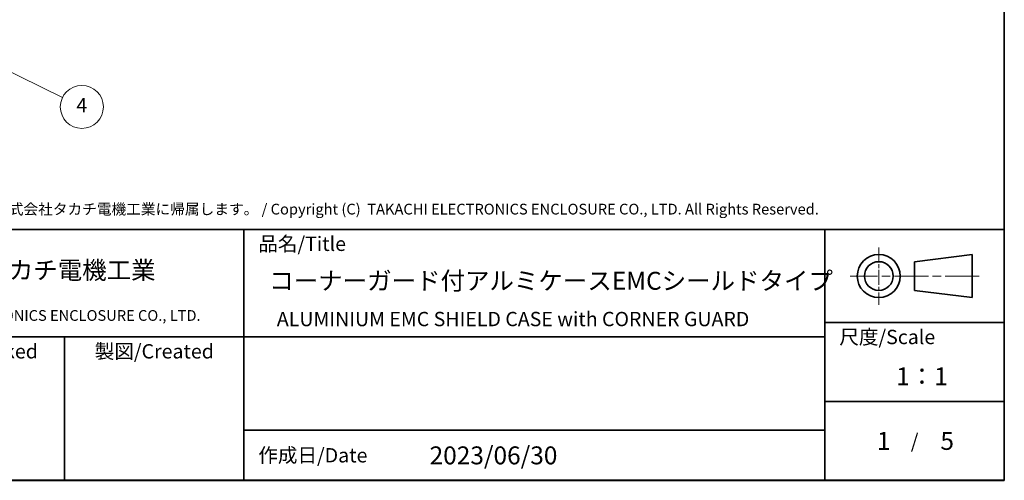
# Model space of a CAD drawing. Units: millimetres. Extents: x 0 to 2190, y 0 to 422.
# Drawn here: x 254 to 391, y 0 to 64 of the extents above; entities that cross this region are included whole.
import ezdxf
from ezdxf.enums import TextEntityAlignment as Align

# ---------------------------------------------------------------- set-up
doc = ezdxf.new("R2010")
doc.units = ezdxf.units.MM
doc.linetypes.add('CHAIN', pattern=[0.3543, 0.2362, -0.0295, 0.0591, -0.0295])
doc.layers.add('Border (ISO)', color=7, linetype='Continuous', lineweight=35)
doc.layers.add('Title (ISO)', color=7, linetype='Continuous', lineweight=35)
doc.layers.add('Symbol (TK)', color=100, linetype='Continuous', lineweight=18, true_color=0x00ff3f)
doc.styles.add('Note Text (TK)', font='MS PGothic.ttf')
doc.styles.add('Note Text (TK2)', font='MS PGothic.ttf')
doc.styles.add('takachi1', font='MS PGothic.ttf', dxfattribs={"height": 2.5})
doc.styles.add('文字スタイル67', font='arial.ttf')

# ---------------------------------------------------------------- blocks, each defined once
blk = doc.blocks.new('図面枠 tk図枠')
at = {"layer": 'Border (ISO)'}
for p in [(405.5, 289), (14.5, 8)]:
    blk.add_line(p, (405.5, 8), dxfattribs=at)
blk = doc.blocks.new('表題欄 tk表題欄')
at = {"layer": 'Title (ISO)'}
for p, q in [((74.71, 244.05), (255.71, 244.05)), ((149.71, 244.05), (149.71, 209.05)), ((230.71, 244.05), (230.71, 209.05)), ((255.71, 244.05), (255.71, 209.05)), ((243.21, 239.55), (251.21, 240.55)), ((251.21, 234.55), (251.21, 240.55)), ((243.21, 239.55), (243.21, 235.55)), ((243.21, 235.55), (251.21, 234.55)), ((230.71, 231.05), (255.71, 231.05)), ((74.71, 229.05), (230.71, 229.05)), ((124.71, 229.05), (124.71, 209.05)), ((230.71, 220.05), (255.71, 220.05)), ((149.71, 216.05), (230.71, 216.05)), ((255.71, 209.05), (74.71, 209.05))]:
    blk.add_line(p, q, dxfattribs=at)
at = {"layer": 'Title (ISO)', "color": 4, "linetype": 'CHAIN', "lineweight": 18, "ltscale": 8.88956, "true_color": 0x00ffff}
blk.add_line((238.21, 241.55), (238.21, 233.55), dxfattribs=at)
at = {"layer": 'Title (ISO)', "color": 4, "linetype": 'CHAIN', "lineweight": 18, "ltscale": 20.001633, "true_color": 0x00ffff}
blk.add_line((252.21, 237.55), (234.21, 237.55), dxfattribs=at)
at = {"layer": 'Title (ISO)'}
for radius in [3, 2]:
    blk.add_circle((238.21, 237.55), radius, dxfattribs=at)
at = {"layer": 'Title (ISO)', "color": 1, "true_color": 0xff0000, "char_height": 2, "line_spacing_factor": 1.5, "style": 'Note Text (TK)'}
for s, insert, attachment_point in [('\\fＭＳ Ｐゴシック|b0|i0;\\H2.0000;品名/Title', (151.71, 242.05), 4), ('\\fＭＳ Ｐゴシック|b0|i0;\\H2.0000;尺度/Scale', (232.71, 229.05), 4), ('\\fＭＳ Ｐゴシック|b0|i0;\\H2.0000;検図/Checked', (112.21, 227.05), 5), ('\\fＭＳ Ｐゴシック|b0|i0;\\H2.0000;製図/Created', (137.21, 227.05), 5), ('\\fＭＳ Ｐゴシック|b0|i0;\\H2.0000;作成日/Date', (151.71, 212.55), 4)]:
    blk.add_mtext(s, dxfattribs=dict(at, insert=insert, attachment_point=attachment_point))
at = {"layer": 'Title (ISO)', "color": 7, "line_spacing_factor": 1.5, "style": 'Note Text (TK)'}
for s, insert, char_height, attachment_point in [('株式会社タカチ電機工業', (99.87, 238.05), 2.5, 4), ('\\fArial|b0|i0;\\H1.4986;TAKACHI ELECTRONICS ENCLOSURE CO., LTD.', (99.87, 232.05), 1.4986, 4), ('\\fＭＳ Ｐゴシック|b0|i0;\\H2.0000;/', (243.21, 214.55), 2, 5)]:
    blk.add_mtext(s, dxfattribs=dict(at, insert=insert, char_height=char_height, attachment_point=attachment_point))
at = {"layer": 'Title (ISO)', "color": 7}
for tag, p, height, style in [('<品名>_001', (157.5, 235.64), 2.5, 'Note Text (TK)'), ('<Title>_001', (157.71, 230.55), 2, '文字スタイル67'), ('<尺度>_001', (240.63, 222.3), 2.5, 'Note Text (TK)'), ('<ページ_No.>_001', (237.95, 213.3), 2.5, 'Note Text (TK)'), ('<総ページ数>_001', (246.8, 213.3), 2.5, 'Note Text (TK)'), ('作成日_001', (175.58, 211.28), 2.5, 'Note Text (TK)')]:
    blk.add_attdef(tag, p, '', height=height, dxfattribs=dict(at, style=style))
at = {"layer": 'Title (ISO)', "color": 7, "style": 'Note Text (TK)'}
blk.add_attdef('<承認>', text='', height=2.5, dxfattribs=at).set_placement((87.21, 217.05), align=Align.MIDDLE_CENTER)
blk = doc.blocks.new('バルーン4')
at = {"layer": 'Symbol (TK)', "color": 100, "true_color": 0x00ff40}
for p, q in [((248.11, 84.69), (245.87, 85.78)), ((248.33, 85.14), (245.87, 85.78)), ((245.87, 85.78), (247.89, 84.24)), ((248.11, 84.69), (274.21, 71.93))]:
    blk.add_line(p, q, dxfattribs=at)
at = {"layer": 'Symbol (TK)'}
blk.add_circle((276.9, 70.62), 3, dxfattribs=at)
at = {"layer": 'Symbol (TK)', "color": 7, "insert": (276.9, 70.6), "char_height": 2, "attachment_point": 5, "style": 'Note Text (TK2)'}
blk.add_mtext('4', dxfattribs=at)

msp = doc.modelspace()

# ---------------------------------------------------------------- block references
msp.add_blockref('図面枠 tk図枠', (-14.5, -8))
ref = msp.add_blockref('表題欄 tk表題欄', (135.2912, -209.0527))
ref.add_attrib('<品名>_001', 'コーナーガード付アルミケースEMCシールドタイプ', (288.5289, 26.5866), dxfattribs={"layer": 'Title (ISO)', "color": 7, "height": 2.5, "style": 'Note Text (TK)'})
ref.add_attrib('<尺度>_001', '1：1', (375.9219, 13.25), dxfattribs={"layer": 'Title (ISO)', "color": 7, "height": 2.5, "style": 'Note Text (TK)'})
ref.add_attrib('作成日_001', '2023/06/30', (310.8807, 2.2287), dxfattribs={"layer": 'Title (ISO)', "color": 7, "height": 2.5, "style": 'Note Text (TK)'})
ref.add_attrib('<Title>_001', 'ALUMINIUM EMC SHIELD CASE with CORNER GUARD', (289.5824, 21.4993), dxfattribs={"layer": 'Title (ISO)', "color": 7, "height": 2, "style": '文字スタイル67'})
ref.add_attrib('<ページ_No.>_001', '1', (373.2401, 4.25), dxfattribs={"layer": 'Title (ISO)', "color": 7, "height": 2.5, "style": 'Note Text (TK)'})
ref.add_attrib('<総ページ数>_001', '5', (382.0909, 4.25), dxfattribs={"layer": 'Title (ISO)', "color": 7, "height": 2.5, "style": 'Note Text (TK)'})
at = {"layer": 'Symbol (TK)'}
msp.add_blockref('バルーン4', (-14.5, -18.5294), dxfattribs=at)

# ---------------------------------------------------------------- texts
at = {"insert": (213.3316, 38.5816), "char_height": 1.5, "attachment_point": 1, "style": 'takachi1'}
msp.add_mtext_dynamic_manual_height_columns('{\\fMeiryo UI|b0|i0|c128|p50;本図面および付帯する部品図の著作権は株式会社タカチ電機工業に帰属します。 / Copyright (C)  TAKACHI ELECTRONICS ENCLOSURE CO., LTD. All Rights Reserved.}', width=189.668379, gutter_width=12.5, heights=[0], dxfattribs=at)

doc.saveas('drawing.dxf')
